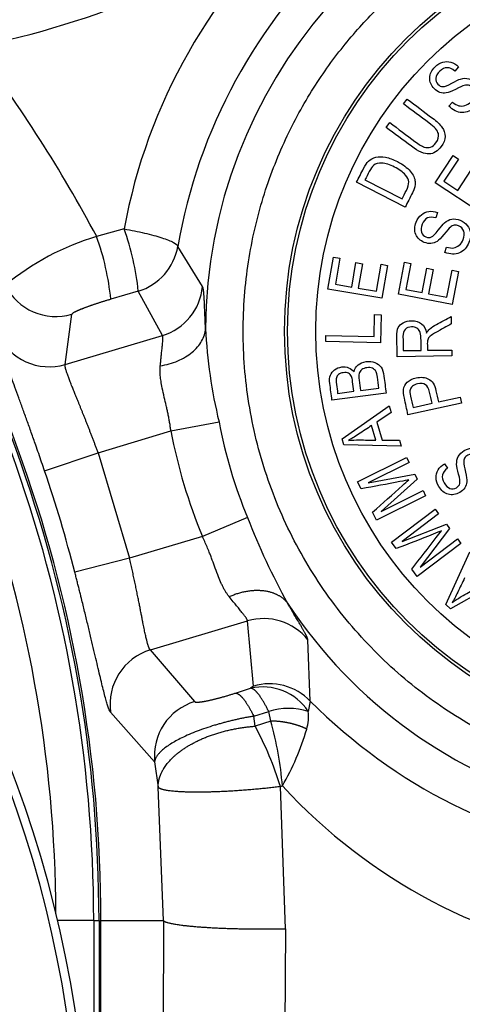
# Paper-space layout 'Sheet1' of a CAD drawing. Units: millimetres. Extents: x -21 to 210, y -8 to 297.
# Drawn here: x 59 to 61, y 105 to 111 of the extents above; entities that cross this region are included whole.
import ezdxf

# ---------------------------------------------------------------- set-up
doc = ezdxf.new("R2010")
doc.units = ezdxf.units.MM
doc.layers.add('Default', color=7, linetype='Continuous')
doc.layers.add('DV4_Default', color=7, linetype='Continuous')

# ---------------------------------------------------------------- blocks, each defined once
blk = doc.blocks.new('SE3')
at = {"layer": 'DV4_Default', "color": 7, "linetype": 'Continuous'}
for p, q in [((61.0193, 110.4213), (61, 110.399)), ((60.7284, 110.2247), (60.7474, 110.25)), ((60.9682, 110.2127), (60.9875, 110.235)), ((60.6357, 110.1007), (60.6546, 110.126)), ((60.8963, 109.8071), (60.9905, 109.9508)), ((61.0192, 109.932), (60.9423, 109.8148)), ((60.9905, 109.9508), (61.0192, 109.932)), ((61.016, 109.7665), (61.0882, 109.8766)), ((60.736, 109.6771), (60.4783, 109.8095)), ((60.5232, 109.822), (60.7198, 109.721)), ((61.1387, 109.6483), (60.8963, 109.8071)), ((60.9423, 109.8148), (61.016, 109.7665)), ((60.9083, 109.6487), (60.8997, 109.6203)), ((59.2456, 109.5622), (59.0996, 109.5216)), ((59.6613, 109.2567), (59.5308, 109.4695)), ((60.947, 109.4374), (60.9555, 109.4657)), ((60.3267, 109.2435), (60.356, 109.4127)), ((60.356, 109.4127), (60.3898, 109.4069)), ((60.3898, 109.4069), (60.366, 109.269)), ((60.4528, 109.254), (60.4752, 109.3835)), ((60.4752, 109.3835), (60.5092, 109.3777)), ((60.5092, 109.3777), (60.4868, 109.2481)), ((60.5837, 109.2313), (60.6085, 109.3748)), ((60.6085, 109.3748), (60.6425, 109.3689)), ((60.6425, 109.3689), (60.6123, 109.1941)), ((60.701, 109.2163), (60.7332, 109.385)), ((60.7332, 109.385), (60.7669, 109.3786)), ((60.7669, 109.3786), (60.7407, 109.2409)), ((60.8272, 109.2245), (60.8519, 109.3538)), ((60.8519, 109.3538), (60.8858, 109.3474)), ((60.8858, 109.3474), (60.8611, 109.218)), ((60.9577, 109.1996), (60.985, 109.3428)), ((60.985, 109.3428), (61.0189, 109.3363)), ((61.0189, 109.3363), (60.9857, 109.1621)), ((59.3205, 109.2314), (59.1746, 109.1889)), ((59.4483, 108.9973), (59.3205, 109.2314)), ((60.6123, 109.1941), (60.3267, 109.2435)), ((60.366, 109.269), (60.4528, 109.254)), ((60.4868, 109.2481), (60.5837, 109.2313)), ((60.7407, 109.2409), (60.8272, 109.2245)), ((60.9857, 109.1621), (60.701, 109.2163)), ((60.8611, 109.218), (60.9577, 109.1996)), ((58.9329, 108.8435), (58.9684, 109.1098)), ((60.5715, 108.9908), (60.5741, 109.1078)), ((60.5741, 109.1078), (60.6086, 109.107)), ((60.6086, 109.107), (60.6053, 108.9584)), ((60.9809, 109.098), (60.9814, 109.0584)), ((58.9329, 108.8435), (59.4483, 108.9973)), ((60.3156, 108.9647), (60.3163, 108.9963)), ((60.3163, 108.9963), (60.5715, 108.9908)), ((60.6053, 108.9584), (60.3156, 108.9647)), ((60.7257, 108.9166), (60.8212, 108.9178)), ((60.8545, 108.9183), (60.9833, 108.92)), ((60.9833, 108.92), (60.9837, 108.8884)), ((60.9837, 108.8884), (60.694, 108.8845)), ((60.4986, 108.7054), (60.5972, 108.718)), ((60.6355, 108.6911), (60.3481, 108.6542)), ((60.3781, 108.6899), (60.4643, 108.701)), ((60.9128, 108.6447), (61.0277, 108.6698)), ((61.0277, 108.6698), (61.0345, 108.6389)), ((60.4018, 108.4488), (60.6523, 108.624)), ((60.6523, 108.624), (60.6625, 108.5894)), ((61.0345, 108.6389), (60.7514, 108.5771)), ((60.7782, 108.6153), (60.8791, 108.6374)), ((60.6625, 108.5894), (60.5856, 108.5378)), ((59.4935, 108.4909), (59.7488, 108.5393)), ((60.5816, 108.4417), (60.5586, 108.5198)), ((60.5856, 108.5378), (60.6139, 108.4418)), ((59.107, 108.3756), (59.4935, 108.4909)), ((60.4114, 108.4163), (60.4018, 108.4488)), ((60.7153, 108.4104), (60.4114, 108.4163)), ((60.6139, 108.4418), (60.7059, 108.4422)), ((60.7059, 108.4422), (60.7153, 108.4104)), ((58.8234, 108.2792), (59.107, 108.3756)), ((59.107, 108.3756), (59.2739, 107.8163)), ((60.4842, 108.2218), (60.7438, 108.3504)), ((60.7438, 108.3504), (60.7573, 108.3231)), ((60.7573, 108.3231), (60.54, 108.2155)), ((60.9444, 108.317), (60.9615, 108.293)), ((60.54, 108.2155), (60.7881, 108.2611)), ((60.7881, 108.2611), (60.8007, 108.2357)), ((60.5031, 108.1836), (60.4842, 108.2218)), ((60.8007, 108.2357), (60.6089, 108.0642)), ((60.8446, 108.1469), (60.585, 108.0183)), ((60.6089, 108.0642), (60.8311, 108.1742)), ((60.8311, 108.1742), (60.8446, 108.1469)), ((59.9004, 108.0311), (59.6603, 107.9316)), ((60.585, 108.0183), (60.5639, 108.0608)), ((60.6637, 107.9009), (60.8949, 108.0756)), ((60.9133, 108.0513), (60.7197, 107.9051)), ((60.8949, 108.0756), (60.9133, 108.0513)), ((60.7197, 107.9051), (60.955, 107.996)), ((60.955, 107.996), (60.9721, 107.9734)), ((59.6603, 107.9316), (59.2739, 107.8163)), ((60.9721, 107.9734), (60.8156, 107.7692)), ((60.6893, 107.8669), (60.6637, 107.9009)), ((61.0318, 107.8943), (60.8005, 107.7197)), ((60.8156, 107.7692), (61.0134, 107.9186)), ((61.0134, 107.9186), (61.0318, 107.8943)), ((60.9528, 107.5707), (61.0794, 107.8489)), ((59.2739, 107.8163), (58.9837, 107.7416)), ((60.8005, 107.7197), (60.7719, 107.7575)), ((61.2423, 107.6969), (60.9776, 107.5476)), ((60.9776, 107.5476), (60.9528, 107.5707)), ((59.3845, 107.3296), (59.9, 107.4833)), ((59.931, 107.1377), (59.9, 107.4833)), ((60.2331, 107.0582), (60.2203, 107.3829)), ((59.6196, 107.0552), (59.3845, 107.3296)), ((59.837, 107.1008), (59.9166, 107.1263)), ((59.931, 107.1377), (59.9166, 107.1263)), ((60.2331, 107.0582), (60.2225, 107.0038)), ((59.4073, 106.7359), (59.1737, 106.9987)), ((59.9329, 106.9781), (60.0125, 107.0025)), ((60.0235, 106.9526), (60.0125, 107.0025)), ((59.9404, 106.925), (59.9329, 106.9781)), ((60.0235, 106.9526), (59.9404, 106.925)), ((59.4073, 106.7359), (59.4258, 106.6019)), ((59.4544, 105.8948), (59.4258, 106.6019)), ((60.075, 106.6045), (60.0851, 106.6085)), ((60.1017, 105.8512), (60.075, 106.6045)), ((59.0839, 105.8952), (58.8921, 105.8952)), ((59.0839, 105.8952), (59.112, 105.8952)), ((59.0839, 105.8952), (59.0839, 104.5184)), ((59.112, 105.8952), (59.112, 104.5207)), ((59.1226, 104.3303), (59.1226, 105.8948)), ((59.1226, 105.8948), (59.4544, 105.8948)), ((59.4544, 105.8948), (59.4437, 103.6307)), ((60.1017, 105.8512), (60.0858, 103.3721))]:
    blk.add_line(p, q, dxfattribs=at)
for radius in [2.1905, 2.175, 2.025]:
    blk.add_circle((62.2871, 109.0198), radius, dxfattribs=at)
for centre, radius, start, end in [((62.2871, 109.0198), 2.6099, 213.5327, 179.69), ((57.5654, 115.0771), 4.6358, 281.095, 304.9223), ((62.1643, 109.0302), 2.9668, 131.0053, 169.6706), ((62.3367, 108.9871), 2.8471, 132.6173, 170.2434), ((51.812, 105.8952), 7.3, 0, 40.08254), ((51.8121, 105.8948), 7.3105, 0, 40.0718), ((51.812, 105.8952), 7.2718, 0, 40.08254), ((52.225, 105.843), 7.797, 28.15129, 36.9318), ((51.812, 105.8952), 7.0719, 0.28069, 40.08254), ((52.8098, 104.4694), 6.2472, 108.23527, 71.76473), ((52.8098, 104.4694), 6.2017, 108.2817, 71.7183), ((57.9022, 109.0839), 1.426, 5.938, 19.599), ((59.4908, 108.2025), 1.3759, 106.5186, 129.5613), ((57.7795, 109.0494), 1.402, 5.7107, 19.6839), ((59.2278, 109.5251), 0.308, 287.5196, 349.6009), ((58.8832, 109.3983), 0.3008, 206.6743, 286.4472), ((59.362, 109.2853), 0.3007, 286.6932, 354.5561), ((62.3185, 109.1636), 2.6445, 182.8099, 193.6551), ((58.8478, 109.132), 0.3008, 205.0325, 286.4344), ((62.2871, 109.0198), 2.5834, 190.72, 202.5027), ((62.2871, 109.0198), 2.8432, 190.7201, 202.5027), ((51.8121, 105.8948), 7.4056, 14.4408, 18.78198), ((63.304, 109.3418), 3.6473, 201.0614, 208.919), ((59.9855, 107.1951), 0.3007, 38.6667, 106.5295), ((59.4714, 107.0416), 0.3008, 106.7884, 188.1903), ((60.0167, 106.8496), 0.3006, 43.9541, 106.568), ((59.9804, 106.8426), 0.2909, 33.6709, 102.6769), ((59.7064, 106.7673), 0.3008, 106.771, 185.9915), ((62.3033, 109.1219), 2.9231, 224.9109, 297.4098), ((60.1196, 106.6693), 0.35, 72.9143, 107.8311), ((59.9676, 106.9781), 0.2561, 344.4905, 5.7594), ((58.2769, 106.4622), 1.8141, 4.627, 15.6842), ((58.3662, 106.0754), 1.7888, 17.2042, 28.3556), ((58.8762, 107.3062), 1.3958, 330.0105, 343.4933), ((62.2553, 108.6075), 2.9506, 222.6486, 299.7249)]:
    blk.add_arc(centre, radius, start, end, dxfattribs=at)
blk.add_rational_spline([(63.4426, 106.9047), (59.2123, 104.5936), (56.9013, 108.8239), (61.1316, 111.135)], [1, 0.333333333334, 0.333333333334, 1], degree=3, dxfattribs=at)
for points, degree, knots in [([(60.9875, 110.235), (60.9998, 110.2246), (61.011, 110.218), (61.0212, 110.2155), (61.0315, 110.2129), (61.0422, 110.2131), (61.0647, 110.2198), (61.075, 110.226), (61.0978, 110.2479), (61.1053, 110.2612), (61.1063, 110.275), (61.1072, 110.2887), (61.1028, 110.3008), (61.0868, 110.3175), (61.0804, 110.3217), (61.073, 110.3238), (61.066, 110.3258), (61.0582, 110.3256), (61.0418, 110.321), (61.0259, 110.3138), (61.0028, 110.3018), (60.9821, 110.291), (60.9659, 110.2848), (60.9543, 110.283), (60.9428, 110.2812), (60.9316, 110.2823), (60.9205, 110.2861), (60.9096, 110.2898), (60.8996, 110.2965), (60.8742, 110.3229), (60.8664, 110.3419), (60.867, 110.3633), (60.8676, 110.3844), (60.8771, 110.404), (60.9084, 110.434), (60.9219, 110.4422), (60.9363, 110.4464), (60.9506, 110.4506), (60.9649, 110.4503), (60.9934, 110.4418), (61.0068, 110.4337), (61.0193, 110.4213)], 3, [0, 0, 0, 0, 0.05718, 0.05718, 0.05718, 0.106071, 0.106071, 0.154961, 0.154961, 0.225743, 0.225743, 0.225743, 0.28445, 0.28445, 0.318439, 0.318439, 0.318439, 0.373292, 0.373292, 0.428145, 0.428145, 0.428145, 0.504229, 0.504229, 0.504229, 0.554108, 0.554108, 0.554108, 0.606276, 0.606276, 0.69987, 0.69987, 0.69987, 0.798834, 0.798834, 0.86729, 0.86729, 0.86729, 0.933645, 0.933645, 1, 1, 1, 1]), ([(61, 110.399), (60.9861, 110.4113), (60.9724, 110.4172), (60.9592, 110.417), (60.9458, 110.4169), (60.933, 110.4106), (60.9074, 110.3861), (60.9003, 110.3737), (60.899, 110.3614), (60.8976, 110.349), (60.9015, 110.3384), (60.9185, 110.3208), (60.9273, 110.3166), (60.9365, 110.3167), (60.9461, 110.3168), (60.9618, 110.3228), (60.9834, 110.3347), (61.0046, 110.3465), (61.0205, 110.3538), (61.0306, 110.3568), (61.0461, 110.3615), (61.0607, 110.3622), (61.0743, 110.3587), (61.088, 110.3551), (61.1007, 110.3471), (61.1238, 110.323), (61.1315, 110.3094), (61.1394, 110.2789), (61.1389, 110.2641), (61.1296, 110.2354), (61.1203, 110.2216), (61.0857, 110.1884), (61.0627, 110.1786), (61.0379, 110.1794), (61.013, 110.1802), (60.9898, 110.1912), (60.9682, 110.2127)], 3, [0, 0, 0, 0, 0.066186, 0.066186, 0.066186, 0.129819, 0.129819, 0.193453, 0.193453, 0.193453, 0.242581, 0.242581, 0.287988, 0.287988, 0.287988, 0.361349, 0.361349, 0.361349, 0.437057, 0.437057, 0.437057, 0.501263, 0.501263, 0.501263, 0.570878, 0.570878, 0.639692, 0.639692, 0.708506, 0.708506, 0.77732, 0.77732, 0.885153, 0.885153, 0.885153, 1, 1, 1, 1]), ([(60.7474, 110.25), (60.792, 110.2166), (60.8367, 110.1831), (60.8814, 110.1497), (60.9039, 110.1328), (60.9208, 110.1168), (60.9318, 110.1016), (60.9428, 110.0864), (60.9485, 110.0701), (60.9478, 110.0345), (60.9411, 110.0169), (60.909, 109.9739), (60.8876, 109.9608), (60.8633, 109.9595), (60.8388, 109.9582), (60.8078, 109.9719), (60.7697, 110.0004), (60.725, 110.0339), (60.6803, 110.0673), (60.6357, 110.1007)], 3, [0, 0, 0, 0, 0.239814, 0.239814, 0.239814, 0.34007, 0.34007, 0.34007, 0.419862, 0.419862, 0.499654, 0.499654, 0.611088, 0.611088, 0.611088, 0.760167, 0.760167, 0.760167, 1, 1, 1, 1]), ([(60.6546, 110.126), (60.6993, 110.0926), (60.744, 110.0592), (60.7886, 110.0258), (60.8096, 110.01), (60.8262, 110.0003), (60.8498, 109.9927), (60.8609, 109.9926), (60.8714, 109.9963), (60.8817, 110), (60.8909, 110.0073), (60.9121, 110.0357), (60.9169, 110.0523), (60.9085, 110.0836), (60.8918, 110.1024), (60.8624, 110.1244), (60.8178, 110.1578), (60.7731, 110.1912), (60.7284, 110.2247)], 3, [0, 0, 0, 0, 0.282541, 0.282541, 0.282541, 0.359867, 0.359867, 0.437192, 0.437192, 0.437192, 0.501864, 0.501864, 0.609652, 0.609652, 0.717439, 0.717439, 0.717439, 1, 1, 1, 1]), ([(60.4783, 109.8095), (60.4908, 109.8339), (60.5033, 109.8582), (60.5158, 109.8826), (60.525, 109.9006), (60.5336, 109.9135), (60.5416, 109.9214), (60.552, 109.9317), (60.565, 109.9384), (60.5807, 109.9418), (60.5961, 109.9452), (60.6134, 109.9452), (60.6327, 109.9418), (60.6519, 109.9384), (60.6727, 109.9307), (60.7247, 109.904), (60.7474, 109.887), (60.7632, 109.868), (60.7791, 109.8489), (60.788, 109.8306), (60.7895, 109.8129), (60.7911, 109.7949), (60.7864, 109.7752), (60.7752, 109.7534), (60.7622, 109.728), (60.7491, 109.7026), (60.736, 109.6771)], 3, [0, 0, 0, 0, 0.13966, 0.13966, 0.13966, 0.219133, 0.219133, 0.219133, 0.295208, 0.295208, 0.295208, 0.384188, 0.384188, 0.384188, 0.497935, 0.497935, 0.643326, 0.643326, 0.643326, 0.748804, 0.748804, 0.748804, 0.854119, 0.854119, 0.854119, 1, 1, 1, 1]), ([(60.7198, 109.721), (60.7275, 109.736), (60.7352, 109.751), (60.7429, 109.7659), (60.7521, 109.784), (60.7562, 109.7992), (60.7551, 109.8117), (60.7539, 109.8241), (60.7483, 109.836), (60.7377, 109.8479), (60.7239, 109.8635), (60.7046, 109.8775), (60.6542, 109.9034), (60.6319, 109.9103), (60.5948, 109.9116), (60.5802, 109.9076), (60.5693, 109.8991), (60.562, 109.8933), (60.5542, 109.8823), (60.546, 109.8662), (60.5384, 109.8515), (60.5308, 109.8367), (60.5232, 109.822)], 3, [0, 0, 0, 0, 0.120707, 0.120707, 0.120707, 0.235294, 0.235294, 0.235294, 0.332981, 0.332981, 0.332981, 0.476616, 0.476616, 0.630367, 0.630367, 0.784118, 0.784118, 0.784118, 0.881128, 0.881128, 0.881128, 1, 1, 1, 1]), ([(60.9555, 109.4657), (60.971, 109.4611), (60.984, 109.4598), (60.9943, 109.4617), (61.0046, 109.4636), (61.0143, 109.4682), (61.0322, 109.4834), (61.039, 109.4931), (61.0509, 109.5226), (61.0522, 109.5377), (61.0475, 109.5506), (61.0427, 109.5636), (61.0338, 109.573), (61.0124, 109.5817), (61.0047, 109.5827), (60.9972, 109.5817), (60.9899, 109.5808), (60.983, 109.5773), (60.9763, 109.5717), (60.9698, 109.5662), (60.9583, 109.5534), (60.9421, 109.5327), (60.9276, 109.5144), (60.9154, 109.5021), (60.9056, 109.4959), (60.8956, 109.4896), (60.8851, 109.4859), (60.8734, 109.4848), (60.862, 109.4837), (60.8501, 109.4857), (60.8161, 109.4994), (60.8013, 109.5137), (60.793, 109.5333), (60.7847, 109.5529), (60.7856, 109.5747), (60.8018, 109.6148), (60.8108, 109.6278), (60.8337, 109.6472), (60.8468, 109.653), (60.8762, 109.6569), (60.8918, 109.6547), (60.9083, 109.6487)], 3, [0, 0, 0, 0, 0.057197, 0.057197, 0.057197, 0.106306, 0.106306, 0.155414, 0.155414, 0.225466, 0.225466, 0.225466, 0.28421, 0.28421, 0.31822, 0.31822, 0.31822, 0.3525, 0.3525, 0.3525, 0.428169, 0.428169, 0.428169, 0.503998, 0.503998, 0.503998, 0.554036, 0.554036, 0.554036, 0.606176, 0.606176, 0.69972, 0.69972, 0.69972, 0.798088, 0.798088, 0.865392, 0.865392, 0.932696, 0.932696, 1, 1, 1, 1]), ([(60.8997, 109.6203), (60.882, 109.6258), (60.8672, 109.6258), (60.8551, 109.6201), (60.8431, 109.6144), (60.8339, 109.6035), (60.8206, 109.5706), (60.8192, 109.5564), (60.823, 109.5449), (60.827, 109.5331), (60.8347, 109.5248), (60.8574, 109.5156), (60.8671, 109.5154), (60.8756, 109.5195), (60.8841, 109.5235), (60.896, 109.5351), (60.9109, 109.5549), (60.9256, 109.5744), (60.9369, 109.5874), (60.9449, 109.5944), (60.9573, 109.6051), (60.9702, 109.6116), (60.9841, 109.6141), (60.9981, 109.6166), (61.0129, 109.6143), (61.0438, 109.6018), (61.0565, 109.5925), (61.0663, 109.5802), (61.0762, 109.5679), (61.0818, 109.5542), (61.0833, 109.539), (61.0849, 109.524), (61.0822, 109.5079), (61.0641, 109.4632), (61.0472, 109.4449), (61.0013, 109.426), (60.9755, 109.4267), (60.947, 109.4374)], 3, [0, 0, 0, 0, 0.066229, 0.066229, 0.066229, 0.129021, 0.129021, 0.193193, 0.193193, 0.193193, 0.242438, 0.242438, 0.287951, 0.287951, 0.287951, 0.361021, 0.361021, 0.361021, 0.436724, 0.436724, 0.436724, 0.501111, 0.501111, 0.501111, 0.568804, 0.568804, 0.635719, 0.635719, 0.635719, 0.701286, 0.701286, 0.701286, 0.774107, 0.774107, 0.887053, 0.887053, 1, 1, 1, 1]), ([(59.2456, 109.5622), (59.2827, 109.5558), (59.3196, 109.5483), (59.3877, 109.5322), (59.4189, 109.5237), (59.4713, 109.5067), (59.4924, 109.4982), (59.5217, 109.4826), (59.5298, 109.4755), (59.5308, 109.4695)], 3, [0, 0, 0, 0, 0.25, 0.25, 0.5, 0.5, 0.75, 0.75, 1, 1, 1, 1]), ([(59.1746, 109.1889), (59.1348, 109.1774), (59.0974, 109.165), (59.06, 109.1527), (59.0307, 109.1414), (59.0014, 109.1302), (58.9852, 109.122), (58.9689, 109.1137), (58.9684, 109.1098)], 2, [0, 0, 0, 0.25, 0.25, 0.5, 0.5, 0.75, 0.75, 1, 1, 1]), ([(60.694, 108.8845), (60.6935, 108.9196), (60.693, 108.9547), (60.6925, 108.9898), (60.6923, 109.0118), (60.6947, 109.0282), (60.7053, 109.0491), (60.714, 109.0579), (60.7266, 109.0649), (60.739, 109.0716), (60.7537, 109.0752), (60.792, 109.0758), (60.8099, 109.0702), (60.8235, 109.059), (60.8374, 109.0477), (60.8463, 109.0312), (60.85, 109.0092)], 3, [0, 0, 0, 0, 0.298199, 0.298199, 0.298199, 0.422584, 0.422584, 0.546968, 0.546968, 0.546968, 0.672167, 0.672167, 0.836672, 0.836672, 0.836672, 1, 1, 1, 1]), ([(60.85, 109.0092), (60.8553, 109.0186), (60.8606, 109.0256), (60.8659, 109.0303), (60.8768, 109.0399), (60.889, 109.0483), (60.9024, 109.0554), (60.9287, 109.0694), (60.9547, 109.0838), (60.9809, 109.098)], 3, [0, 0, 0, 0, 0.165412, 0.165412, 0.165412, 0.442782, 0.442782, 0.442782, 1, 1, 1, 1]), ([(59.4371, 108.8361), (59.4697, 108.8414), (59.5011, 108.8503), (59.5583, 108.8747), (59.5841, 108.8901), (59.6272, 108.9256), (59.6445, 108.9457), (59.6688, 108.9886), (59.6758, 109.0112), (59.6772, 109.0339)], 3, [0, 0, 0, 0, 0.25, 0.25, 0.5, 0.5, 0.75, 0.75, 1, 1, 1, 1]), ([(60.8212, 108.9178), (60.8209, 108.9403), (60.8206, 108.9627), (60.8203, 108.9851), (60.8201, 108.9998), (60.8182, 109.0109), (60.8144, 109.0184), (60.8106, 109.026), (60.8052, 109.032), (60.7976, 109.0363), (60.7899, 109.0407), (60.7809, 109.0428), (60.7562, 109.0425), (60.7449, 109.0381), (60.7368, 109.0295), (60.7284, 109.0207), (60.7245, 109.0081), (60.7247, 108.9914), (60.7251, 108.9664), (60.7254, 108.9415), (60.7257, 108.9166)], 3, [0, 0, 0, 0, 0.218789, 0.218789, 0.218789, 0.32951, 0.32951, 0.32951, 0.41058, 0.41058, 0.41058, 0.497002, 0.497002, 0.623311, 0.623311, 0.623311, 0.756763, 0.756763, 0.756763, 1, 1, 1, 1]), ([(60.9814, 109.0584), (60.9615, 109.0476), (60.9415, 109.0368), (60.9215, 109.026), (60.8982, 109.0134), (60.8823, 109.0041), (60.8743, 108.9976), (60.8662, 108.9911), (60.8607, 108.9853), (60.8579, 108.9793), (60.8552, 108.9734), (60.8539, 108.9651), (60.854, 108.9547), (60.8542, 108.9426), (60.8543, 108.9304), (60.8545, 108.9183)], 3, [0, 0, 0, 0, 0.325102, 0.325102, 0.325102, 0.588408, 0.588408, 0.588408, 0.706592, 0.706592, 0.706592, 0.826144, 0.826144, 0.826144, 1, 1, 1, 1]), ([(58.8234, 108.2792), (58.8182, 108.2945), (58.8077, 108.325), (58.792, 108.3706), (58.7736, 108.4232), (58.7528, 108.4824), (58.7297, 108.5469), (58.7074, 108.6089), (58.6789, 108.6873), (58.6463, 108.7766), (58.6195, 108.8512), (58.6023, 108.9009), (58.5917, 108.933), (58.5835, 108.9596), (58.5791, 108.9765), (58.5769, 108.9867), (58.5758, 108.9926), (58.5752, 108.9976), (58.5749, 109.0017), (58.5751, 109.0037), (58.5752, 109.0047)], 3, [0, 0, 0, 0, 0.041647, 0.083235, 0.124946, 0.187331, 0.249839, 0.312203, 0.374746, 0.499605, 0.624575, 0.687074, 0.749732, 0.812232, 0.874871, 0.899855, 0.924829, 0.949824, 0.97487, 1, 1, 1, 1]), ([(59.4371, 108.8361), (59.4376, 108.8412), (59.4385, 108.851), (59.4399, 108.8648), (59.4412, 108.8773), (59.4425, 108.8887), (59.4444, 108.9056), (59.4467, 108.9264), (59.4489, 108.9478), (59.4503, 108.9645), (59.4509, 108.9773), (59.4508, 108.987), (59.4501, 108.9939), (59.4489, 108.9962), (59.4483, 108.9973)], 3, [0, 0, 0, 0, 0.056655, 0.110388, 0.161201, 0.209099, 0.254083, 0.383895, 0.505135, 0.608819, 0.709984, 0.808788, 0.905399, 1, 1, 1, 1]), ([(59.107, 108.3756), (59.0727, 108.4696), (59.0364, 108.5629), (59.0012, 108.6469), (58.9581, 108.7504), (58.9367, 108.8122), (58.9323, 108.828), (58.9311, 108.8385), (58.9329, 108.8435)], 5, [0, 0, 0, 0, 0, 0, 0.660964, 0.660964, 0.660964, 1, 1, 1, 1, 1, 1]), ([(59.4935, 108.4909), (59.4925, 108.4983), (59.4905, 108.5131), (59.487, 108.5355), (59.4829, 108.5582), (59.4786, 108.5805), (59.4738, 108.6029), (59.4671, 108.6324), (59.4578, 108.6717), (59.4481, 108.7147), (59.4409, 108.753), (59.4371, 108.784), (59.4356, 108.8113), (59.4366, 108.828), (59.4371, 108.8361)], 3, [0, 0, 0, 0, 0.05749, 0.116235, 0.176257, 0.237578, 0.294344, 0.357908, 0.480207, 0.62384, 0.732995, 0.827831, 0.916744, 1, 1, 1, 1]), ([(60.3481, 108.6542), (60.3443, 108.6836), (60.3405, 108.7131), (60.3367, 108.7425), (60.3344, 108.7603), (60.3353, 108.7748), (60.3437, 108.7972), (60.3514, 108.8068), (60.373, 108.8232), (60.3856, 108.8281), (60.413, 108.8316), (60.4252, 108.8303), (60.4366, 108.8259), (60.4479, 108.8216), (60.4573, 108.8146), (60.465, 108.8049)], 3, [0, 0, 0, 0, 0.313083, 0.313083, 0.313083, 0.4558, 0.4558, 0.598517, 0.598517, 0.741234, 0.741234, 0.874308, 0.874308, 0.874308, 1, 1, 1, 1]), ([(60.465, 108.8049), (60.4684, 108.8193), (60.4754, 108.8315), (60.4864, 108.8408), (60.4974, 108.8502), (60.5114, 108.8563), (60.5464, 108.8608), (60.5622, 108.8591), (60.5904, 108.8484), (60.6012, 108.84), (60.6086, 108.8289), (60.6162, 108.8177), (60.6213, 108.8018), (60.6239, 108.7809), (60.6278, 108.751), (60.6316, 108.721), (60.6355, 108.6911)], 3, [0, 0, 0, 0, 0.133072, 0.133072, 0.133072, 0.275912, 0.275912, 0.4172, 0.4172, 0.558488, 0.558488, 0.558488, 0.717081, 0.717081, 0.717081, 1, 1, 1, 1]), ([(60.5972, 108.718), (60.5947, 108.7375), (60.5922, 108.757), (60.5897, 108.7766), (60.588, 108.7896), (60.5857, 108.799), (60.5826, 108.8048), (60.5781, 108.8132), (60.5716, 108.8193), (60.5632, 108.8229), (60.5549, 108.8264), (60.5449, 108.8276), (60.5223, 108.8247), (60.5134, 108.8212), (60.5065, 108.8158), (60.4995, 108.8104), (60.4949, 108.8038), (60.4922, 108.7959), (60.4895, 108.788), (60.4895, 108.7759), (60.4916, 108.7599), (60.4939, 108.7417), (60.4962, 108.7235), (60.4986, 108.7054)], 3, [0, 0, 0, 0, 0.202783, 0.202783, 0.202783, 0.303362, 0.303362, 0.303362, 0.396525, 0.396525, 0.396525, 0.503778, 0.503778, 0.600652, 0.600652, 0.600652, 0.68632, 0.68632, 0.68632, 0.811032, 0.811032, 0.811032, 1, 1, 1, 1]), ([(60.4643, 108.701), (60.4622, 108.7179), (60.46, 108.7349), (60.4578, 108.7518), (60.4561, 108.765), (60.4541, 108.7743), (60.4478, 108.7875), (60.4424, 108.793), (60.4355, 108.7966), (60.4285, 108.8003), (60.4194, 108.8011), (60.3982, 108.7984), (60.3898, 108.7954), (60.3836, 108.7905), (60.3773, 108.7855), (60.3733, 108.7799), (60.3715, 108.773), (60.3696, 108.766), (60.3699, 108.754), (60.372, 108.7369), (60.3741, 108.7213), (60.3761, 108.7056), (60.3781, 108.6899)], 3, [0, 0, 0, 0, 0.194634, 0.194634, 0.194634, 0.277425, 0.277425, 0.393332, 0.393332, 0.393332, 0.501356, 0.501356, 0.600068, 0.600068, 0.600068, 0.682359, 0.682359, 0.682359, 0.819984, 0.819984, 0.819984, 1, 1, 1, 1]), ([(60.7514, 108.5771), (60.745, 108.6063), (60.7386, 108.6355), (60.7323, 108.6647), (60.7278, 108.6852), (60.7261, 108.7009), (60.7276, 108.7114), (60.7295, 108.7259), (60.7364, 108.7386), (60.7479, 108.7494), (60.7595, 108.7604), (60.7748, 108.7679), (60.8199, 108.7778), (60.842, 108.7757), (60.8611, 108.7662), (60.88, 108.7568), (60.8929, 108.7361), (60.8998, 108.7043), (60.9042, 108.6844), (60.9085, 108.6646), (60.9128, 108.6447)], 3, [0, 0, 0, 0, 0.204673, 0.204673, 0.204673, 0.312371, 0.312371, 0.312371, 0.412721, 0.412721, 0.412721, 0.531463, 0.531463, 0.688249, 0.688249, 0.688249, 0.860945, 0.860945, 0.860945, 1, 1, 1, 1]), ([(60.8791, 108.6374), (60.8748, 108.6573), (60.8704, 108.6773), (60.866, 108.6973), (60.8619, 108.7161), (60.8548, 108.7289), (60.8444, 108.736), (60.834, 108.743), (60.8201, 108.7443), (60.7916, 108.738), (60.7825, 108.7339), (60.7685, 108.7218), (60.7642, 108.7153), (60.7608, 108.7019), (60.7618, 108.6905), (60.7652, 108.6747), (60.7695, 108.6549), (60.7738, 108.6351), (60.7782, 108.6153)], 3, [0, 0, 0, 0, 0.205245, 0.205245, 0.205245, 0.357318, 0.357318, 0.357318, 0.507567, 0.507567, 0.603922, 0.603922, 0.700278, 0.700278, 0.796633, 0.796633, 0.796633, 1, 1, 1, 1]), ([(60.5586, 108.5198), (60.5353, 108.5043), (60.5121, 108.4888), (60.4889, 108.4733), (60.4674, 108.459), (60.4497, 108.448), (60.4359, 108.4402)], 3, [0, 0, 0, 0, 0.572918, 0.572918, 0.572918, 1, 1, 1, 1]), ([(60.4359, 108.4402), (60.4547, 108.4425), (60.4735, 108.4436), (60.4927, 108.4433), (60.5223, 108.4427), (60.552, 108.4422), (60.5816, 108.4417)], 3, [0, 0, 0, 0, 0.390302, 0.390302, 0.390302, 1, 1, 1, 1]), ([(60.9615, 108.293), (60.9463, 108.2822), (60.9373, 108.2705), (60.9343, 108.2576), (60.9313, 108.2446), (60.9345, 108.2305), (60.9523, 108.1998), (60.9626, 108.1902), (60.9741, 108.186), (60.9858, 108.1818), (60.997, 108.183), (61.0182, 108.1953), (61.0243, 108.2029), (61.0264, 108.2119), (61.0286, 108.2211), (61.0266, 108.2377), (61.02, 108.2617), (61.0136, 108.2851), (61.0103, 108.3022), (61.0097, 108.3128), (61.0089, 108.329), (61.0116, 108.3433), (61.0183, 108.3557), (61.025, 108.3682), (61.0358, 108.3785), (61.0646, 108.3953), (61.0797, 108.3996), (61.1112, 108.4), (61.1255, 108.3961), (61.1383, 108.3882), (61.1513, 108.3801), (61.1623, 108.368), (61.1864, 108.3265), (61.1905, 108.3018), (61.1839, 108.2777), (61.1775, 108.2538), (61.161, 108.2339), (61.135, 108.2181)], 3, [0, 0, 0, 0, 0.066134, 0.066134, 0.066134, 0.129066, 0.129066, 0.193382, 0.193382, 0.193382, 0.242504, 0.242504, 0.287905, 0.287905, 0.287905, 0.361261, 0.361261, 0.361261, 0.436963, 0.436963, 0.436963, 0.501161, 0.501161, 0.501161, 0.56831, 0.56831, 0.634688, 0.634688, 0.701065, 0.701065, 0.701065, 0.772812, 0.772812, 0.885241, 0.885241, 0.885241, 1, 1, 1, 1]), ([(61.1179, 108.2421), (61.131, 108.2515), (61.14, 108.2609), (61.1448, 108.2702), (61.1498, 108.2796), (61.1521, 108.29), (61.151, 108.3134), (61.1474, 108.325), (61.1315, 108.3523), (61.1204, 108.3626), (61.1072, 108.3669), (61.0942, 108.3712), (61.0813, 108.3697), (61.0612, 108.3581), (61.0557, 108.3527), (61.0519, 108.3462), (61.0481, 108.3398), (61.0466, 108.3322), (61.0472, 108.3151), (61.0504, 108.2981), (61.0568, 108.2726), (61.0624, 108.2499), (61.0644, 108.2329), (61.0634, 108.2211), (61.0624, 108.2096), (61.0588, 108.1988), (61.0524, 108.1891), (61.046, 108.1794), (61.0373, 108.1712), (61.0057, 108.1528), (60.9854, 108.1497), (60.9648, 108.1552), (60.9443, 108.1606), (60.9276, 108.1748), (60.9058, 108.2123), (60.901, 108.2274), (60.9005, 108.2422), (60.8999, 108.2572), (60.9033, 108.2711), (60.9183, 108.2967), (60.9295, 108.3077), (60.9444, 108.317)], 3, [0, 0, 0, 0, 0.057203, 0.057203, 0.057203, 0.106082, 0.106082, 0.154961, 0.154961, 0.225726, 0.225726, 0.225726, 0.28442, 0.28442, 0.3184, 0.3184, 0.3184, 0.373401, 0.373401, 0.428401, 0.428401, 0.428401, 0.504226, 0.504226, 0.504226, 0.554127, 0.554127, 0.554127, 0.606225, 0.606225, 0.699695, 0.699695, 0.699695, 0.798677, 0.798677, 0.867146, 0.867146, 0.867146, 0.933573, 0.933573, 1, 1, 1, 1]), ([(60.7561, 108.2313), (60.7454, 108.2292), (60.7297, 108.2262), (60.7089, 108.2221), (60.6404, 108.2087), (60.5717, 108.1964), (60.5031, 108.1836)], 3, [0, 0, 0, 0, 0.187071, 0.187071, 0.187071, 1, 1, 1, 1]), ([(60.5639, 108.0608), (60.6169, 108.108), (60.6698, 108.1551), (60.7228, 108.2023), (60.7338, 108.2121), (60.745, 108.2216), (60.7561, 108.2313)], 3, [0, 0, 0, 0, 0.82784, 0.82784, 0.82784, 1, 1, 1, 1]), ([(59.8023, 107.612), (59.7994, 107.6158), (59.7935, 107.6235), (59.7851, 107.6363), (59.7768, 107.6504), (59.7686, 107.6659), (59.7583, 107.6875), (59.745, 107.7196), (59.7295, 107.7609), (59.7158, 107.7988), (59.7052, 107.8272), (59.696, 107.8509), (59.6855, 107.8766), (59.6733, 107.9045), (59.6646, 107.9227), (59.6603, 107.9316)], 3, [0, 0, 0, 0, 0.049306, 0.100612, 0.153982, 0.209473, 0.267137, 0.376276, 0.51992, 0.642195, 0.705733, 0.762499, 0.843952, 0.923101, 1, 1, 1, 1]), ([(60.9291, 107.9608), (60.9189, 107.9567), (60.9041, 107.9508), (60.8844, 107.943), (60.8196, 107.9171), (60.7544, 107.8923), (60.6893, 107.8669)], 3, [0, 0, 0, 0, 0.187071, 0.187071, 0.187071, 1, 1, 1, 1]), ([(60.7719, 107.7575), (60.8152, 107.8137), (60.8585, 107.8699), (60.9017, 107.9261), (60.9107, 107.9378), (60.92, 107.9492), (60.9291, 107.9608)], 3, [0, 0, 0, 0, 0.82784, 0.82784, 0.82784, 1, 1, 1, 1]), ([(59.3845, 107.3296), (59.3787, 107.3339), (59.3723, 107.3496), (59.3652, 107.3765), (59.3478, 107.458), (59.3246, 107.5806), (59.3098, 107.6563), (59.2925, 107.7365), (59.2739, 107.8163)], 5, [0, 0, 0, 0, 0, 0, 0.458231, 0.458231, 0.458231, 1, 1, 1, 1, 1, 1]), ([(59.1737, 106.9987), (59.1726, 107.0001), (59.1705, 107.0029), (59.1668, 107.0106), (59.1621, 107.0226), (59.1559, 107.041), (59.1481, 107.0678), (59.1394, 107.1004), (59.1266, 107.1514), (59.1082, 107.2285), (59.0865, 107.321), (59.0674, 107.4023), (59.0521, 107.4664), (59.036, 107.5329), (59.0229, 107.5863), (59.0134, 107.6248), (59.0075, 107.6481), (59.0017, 107.6714), (58.9957, 107.6947), (58.9898, 107.7182), (58.9858, 107.7338), (58.9837, 107.7416)], 3, [0, 0, 0, 0, 0.041828, 0.083486, 0.125118, 0.187757, 0.250258, 0.312918, 0.375416, 0.500384, 0.625242, 0.687786, 0.750151, 0.812661, 0.875046, 0.895931, 0.916762, 0.937562, 0.958353, 0.979158, 1, 1, 1, 1]), ([(61.0517, 107.7115), (61.0396, 107.6863), (61.0275, 107.6612), (61.0153, 107.636), (61.0041, 107.6128), (60.9944, 107.5944), (60.9865, 107.5806)], 3, [0, 0, 0, 0, 0.572918, 0.572918, 0.572918, 1, 1, 1, 1]), ([(59.9, 107.4833), (59.9, 107.484), (59.8999, 107.4853), (59.899, 107.488), (59.8975, 107.4912), (59.8953, 107.4951), (59.8924, 107.4996), (59.8887, 107.5048), (59.8844, 107.5107), (59.8794, 107.5173), (59.8716, 107.5271), (59.8597, 107.5417), (59.8432, 107.5618), (59.8239, 107.5851), (59.8098, 107.6026), (59.8023, 107.612)], 3, [0, 0, 0, 0, 0.052324, 0.105243, 0.158788, 0.212991, 0.267882, 0.323489, 0.379842, 0.436965, 0.494886, 0.616121, 0.745959, 0.863876, 1, 1, 1, 1]), ([(60.9865, 107.5806), (61.0016, 107.5922), (61.0171, 107.6027), (61.0339, 107.6121), (61.0597, 107.6267), (61.0854, 107.6414), (61.1112, 107.656)], 3, [0, 0, 0, 0, 0.390302, 0.390302, 0.390302, 1, 1, 1, 1]), ([(59.6196, 107.0552), (59.6225, 107.0518), (59.6381, 107.0528), (59.6549, 107.0537), (59.6838, 107.0595), (59.7148, 107.0657), (59.7546, 107.0764), (59.7949, 107.0872), (59.837, 107.1008)], 2, [0, 0, 0, 0.25, 0.25, 0.5, 0.5, 0.75, 0.75, 1, 1, 1]), ([(59.9329, 106.9781), (59.9258, 106.9769), (59.9115, 106.9744), (59.8902, 106.9704), (59.8689, 106.9662), (59.8477, 106.9617), (59.8267, 106.9569), (59.8059, 106.952), (59.7853, 106.9468), (59.7649, 106.9413), (59.7449, 106.9357), (59.6994, 106.9223), (59.6304, 106.8989), (59.5514, 106.8647), (59.4876, 106.8294), (59.4519, 106.8026), (59.4325, 106.7836), (59.4226, 106.772), (59.4148, 106.7601), (59.4091, 106.7478), (59.4079, 106.7399), (59.4073, 106.7359)], 3, [0, 0, 0, 0, 0.026674, 0.053236, 0.079692, 0.106046, 0.132304, 0.15847, 0.18455, 0.210549, 0.23647, 0.26232, 0.389939, 0.52138, 0.63931, 0.766365, 0.807298, 0.851115, 0.897828, 0.947452, 1, 1, 1, 1]), ([(60.2144, 106.9096), (60.2144, 106.9096), (60.2144, 106.9096), (60.2144, 106.9096), (60.2144, 106.9096), (60.2144, 106.9096), (60.1833, 106.9252), (60.1471, 106.9378), (60.1073, 106.9468), (60.0655, 106.9517), (60.0235, 106.9526)], 5, [0, 0, 0, 0, 0, 0, 0.000003, 0.000003, 0.000003, 0.000003, 0.000003, 1, 1, 1, 1, 1, 1]), ([(59.4258, 106.6019), (59.4252, 106.6463), (59.4408, 106.6922), (59.4726, 106.7372), (59.565, 106.8202), (59.7026, 106.8816), (59.7795, 106.9049), (59.8602, 106.9194), (59.9404, 106.925)], 5, [0, 0, 0, 0, 0, 0, 0.5, 0.5, 0.5, 1, 1, 1, 1, 1, 1]), ([(60.075, 106.6045), (59.9887, 106.5938), (59.8962, 106.585), (59.8034, 106.5787), (59.6305, 106.572), (59.5041, 106.5775), (59.4577, 106.5832), (59.4315, 106.5916), (59.4258, 106.6019)], 5, [0, 0, 0, 0, 0, 0, 0.5, 0.5, 0.5, 1, 1, 1, 1, 1, 1]), ([(59.4544, 105.8948), (59.4591, 105.8866), (59.4845, 105.8785), (59.5303, 105.8708), (59.6558, 105.8579), (59.8287, 105.8508), (59.9218, 105.849), (60.0148, 105.8492), (60.1017, 105.8512)], 5, [0, 0, 0, 0, 0, 0, 0.500002, 0.500002, 0.500002, 1, 1, 1, 1, 1, 1])]:
    blk.add_open_spline(points, degree=degree, knots=knots, dxfattribs=at)
for points in [[(59.6772, 109.0339), (59.6734, 109.1101), (59.6716, 109.1734), (59.67, 109.2208), (59.6666, 109.2487), (59.6613, 109.2567)], [(59.8023, 107.612), (59.8746, 107.6442), (59.9521, 107.6589), (60.0242, 107.6509), (60.0789, 107.6218), (60.1115, 107.578)], [(60.2203, 107.3829), (60.2203, 107.3926), (60.2079, 107.4178), (60.1833, 107.4583), (60.1501, 107.5123), (60.1115, 107.578)], [(59.837, 107.1008), (59.8511, 107.1), (59.869, 107.0863), (59.8897, 107.0598), (59.9116, 107.0226), (59.9329, 106.9781)], [(60.0125, 107.0025), (59.9911, 107.0473), (59.9692, 107.0849), (59.9485, 107.1116), (59.9306, 107.1255), (59.9166, 107.1263)]]:
    blk.add_open_spline(points, degree=5, dxfattribs=at)

psp = doc.layouts.new('Sheet1')

# ---------------------------------------------------------------- block references
at = {"layer": 'Default'}
psp.add_blockref('SE3', (0, 0), dxfattribs=at)

doc.saveas('drawing.dxf')
